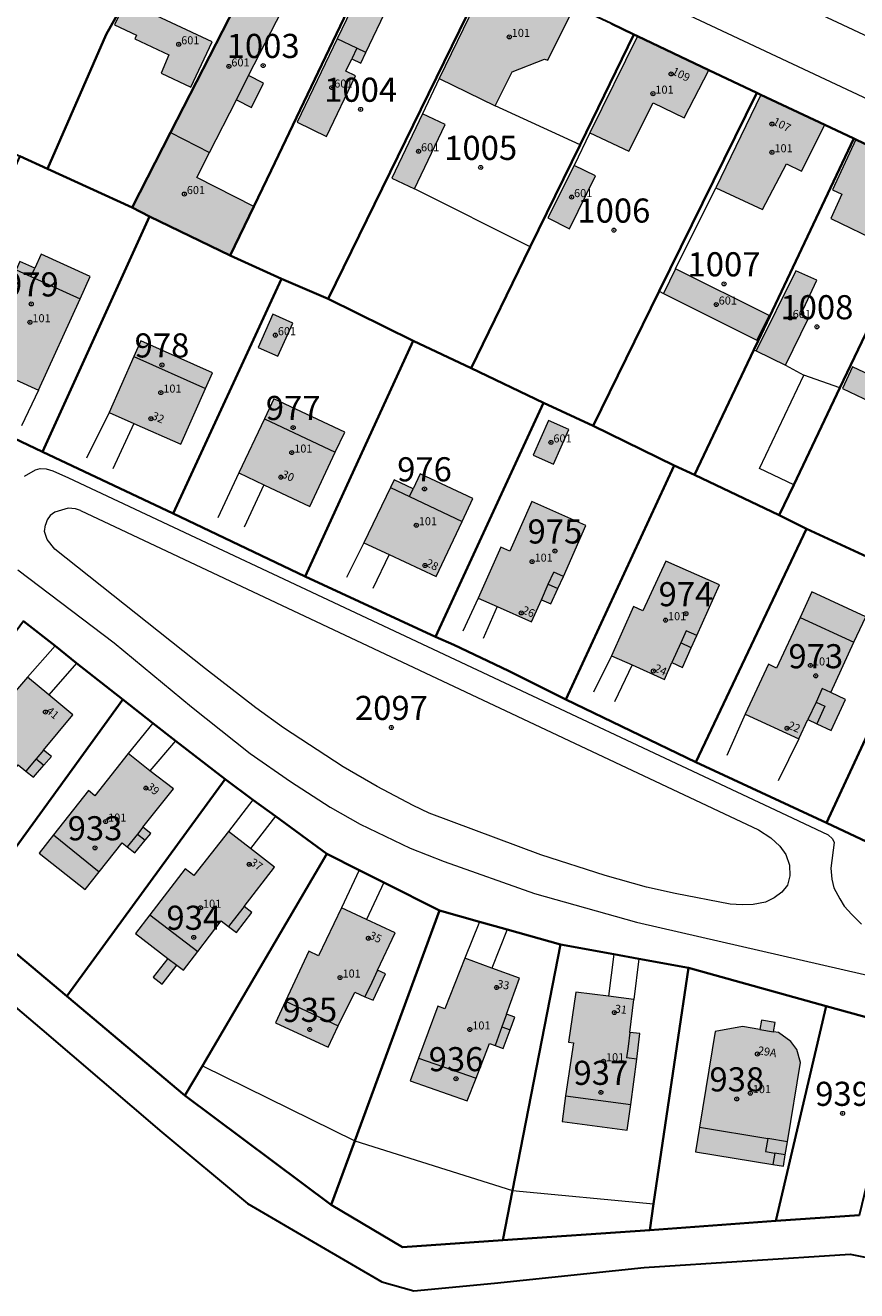
# Model space of a CAD drawing. Extents: x 6529461 to 6534356, y 5058426 to 5060911.
# Drawn here: x 6531927 to 6532031, y 5059503 to 5059660 of the extents above; entities that cross this region are included whole.
import ezdxf
from ezdxf.enums import TextEntityAlignment as Align

# ---------------------------------------------------------------- set-up
doc = ezdxf.new("R2010")
doc.units = 0
doc.header["$MEASUREMENT"] = 0
doc.header["$PDMODE"] = 32
doc.header["$PDSIZE"] = 0.5
doc.layers.get('0').update_dxf_attribs({"lineweight": 9})
for name, color, linetype, lineweight in [('1_KC_BROJ', 3, 'Continuous', 9), ('1_KC_MEDJA', 3, 'Continuous', 30), ('1_KC_MEDJA_KO', 6, 'Continuous', 30), ('2_K_BROJ', 30, 'Continuous', 9), ('2_ZG', 4, 'Continuous', 20), ('2_ZG_BROJ', 4, 'Continuous', 9), ('4_SL_00', 8, 'Continuous', 9), ('4_SL_11', 8, 'Continuous', 9), ('4_SL_18', 8, 'Continuous', 9)]:
    doc.layers.add(name, color=color, linetype=linetype, lineweight=lineweight)
doc.styles.get("Standard").update_dxf_attribs({"font": 'txt.shx'})
doc.styles.add('STYLE1', font='romans.shx', dxfattribs={"height": 1.5})

# ---------------------------------------------------------------- blocks, each defined once
blk = doc.blocks.new('KC')
blk.add_point((0, 0))
at = {"style": 'STYLE1'}
blk.add_attdef('KC_BROJ', text='', height=1.5, dxfattribs=at).set_placement((0, 0), align=Align.BOTTOM_CENTER)
blk = doc.blocks.new('ZG')
blk.add_point((0, 0))
blk.add_attdef('VRSTA', (0, 0), '', height=1)
blk = doc.blocks.new('KB')
blk.add_point((0, 0))
at = {"flags": 1}
for tag in ['S_U', 'S_N']:
    blk.add_attdef(tag, (0, 0), '', height=1.5, dxfattribs=at)
blk.add_attdef('K_BROJ', (0, 0), '', height=1.5)

msp = doc.modelspace()

# ---------------------------------------------------------------- hatches: boundary and pattern name
at = {"linetype": 'Continuous'}
for color, points in [(252, [(6531965.94, 5059658.44), (6531968.39, 5059657.25), (6531969.52, 5059656.71), (6531972.27, 5059662.54), (6531973.28, 5059662.06), (6531973.56, 5059662.66), (6531975.1, 5059661.94), (6531975.99, 5059663.83), (6531978.86, 5059662.47), (6531981.88, 5059668.87), (6531972.99, 5059673.07)]), (252, [(6531985.31, 5059667.25), (6531978.62, 5059653.51), (6531985.62, 5059650.1), (6531987.7, 5059654.34), (6531991.76, 5059655.92), (6531992.14, 5059655.78), (6531995.47, 5059662.47)]), (253, [(6531945.2, 5059646.76), (6531950.05, 5059644.29), (6531953.39, 5059650.85), (6531955.26, 5059649.9), (6531956.79, 5059652.91), (6531954.92, 5059653.86), (6531959.74, 5059663.34), (6531954.91, 5059665.72)]), (253, [(6531947.72, 5059652.43), (6531950.36, 5059658.06), (6531939.63, 5059663.08), (6531938.24, 5059660.19), (6531940.97, 5059658.88), (6531940.77, 5059658.45), (6531944.98, 5059656.43), (6531944.03, 5059654.15)]), (253, [(6531965.94, 5059658.44), (6531968.39, 5059657.25), (6531969.52, 5059656.71), (6531968.9, 5059655.41), (6531967.76, 5059655.95), (6531967.01, 5059654.4), (6531968.23, 5059653.81), (6531964.61, 5059646.3), (6531960.94, 5059648.07)]), (252, [(6532003.3, 5059658.76), (6531997.4, 5059646.74), (6532002.25, 5059644.46), (6532005.27, 5059650.45), (6532009.11, 5059648.6), (6532012.21, 5059654.53)]), (252, [(6532018.69, 5059651.45), (6532013.05, 5059639.89), (6532018.88, 5059637.19), (6532021.85, 5059642.88), (6532023.73, 5059641.98), (6532026.64, 5059647.72)]), (253, [(6531975.57, 5059639.76), (6531979.39, 5059647.77), (6531976.56, 5059649.12), (6531972.74, 5059641.11)]), (253, [(6531950.05, 5059644.29), (6531945.2, 5059646.76), (6531940.43, 5059637.45), (6531942.6, 5059636.33), (6531952.64, 5059631.48), (6531955.58, 5059637.58), (6531948.47, 5059641.19)]), (252, [(6532038.03, 5059642.31), (6532030.49, 5059645.92), (6532027.59, 5059639.63), (6532028.75, 5059639.09), (6532027.37, 5059636.1), (6532033.55, 5059633.08), (6532034.94, 5059635.95), (6532035.76, 5059635.58), (6532036.95, 5059638.18), (6532036.19, 5059638.53)]), (253, [(6531994.85, 5059634.79), (6531998.1, 5059641.37), (6531995.42, 5059642.69), (6531992.14, 5059636.15)]), (252, [(6531922.84, 5059623.16), (6531920.68, 5059618.41), (6531925.93, 5059616.02), (6531928.75, 5059614.73), (6531933.93, 5059626.09), (6531935.19, 5059628.85), (6531929.08, 5059631.64), (6531928.29, 5059629.9), (6531926.46, 5059630.73), (6531926, 5059629.71), (6531923.71, 5059630.75), (6531920.7, 5059624.14)]), (253, [(6532008.05, 5059629.81), (6532006.54, 5059626.77), (6532018.19, 5059620.96), (6532019.7, 5059624)]), (253, [(6532023.65, 5059624.14), (6532025.65, 5059628.41), (6532023.01, 5059629.59), (6532018.11, 5059619.61), (6532021.74, 5059617.83), (6532024.61, 5059623.67)]), (253, [(6531958.56, 5059618.94), (6531960.41, 5059623.08), (6531957.95, 5059624.19), (6531956.09, 5059620.04)]), (252, [(6531940.61, 5059610.6), (6531946.46, 5059608), (6531949.55, 5059614.94), (6531950.43, 5059616.9), (6531941.52, 5059620.87), (6531940.64, 5059618.91), (6531937.55, 5059611.97)]), (253, [(6532033.19, 5059612.87), (6532034.47, 5059615.56), (6532030.1, 5059617.64), (6532028.82, 5059614.95)]), (252, [(6531958.06, 5059613.66), (6531956.89, 5059611.18), (6531953.71, 5059604.43), (6531956.83, 5059602.96), (6531962.53, 5059600.28), (6531965.71, 5059607.03), (6531966.88, 5059609.51)]), (253, [(6531992.85, 5059605.52), (6531994.76, 5059609.82), (6531992.25, 5059610.94), (6531990.34, 5059606.64)]), (252, [(6531978.25, 5059591.54), (6531981.48, 5059598.41), (6531982.82, 5059601.26), (6531976.29, 5059604.33), (6531975.41, 5059602.47), (6531973.03, 5059603.59), (6531972.56, 5059602.61), (6531969.27, 5059595.74), (6531972.43, 5059594.28)]), (252, [(6531985.85, 5059587.81), (6531990.14, 5059585.91), (6531991.37, 5059588.67), (6531992.55, 5059588.14), (6531993.41, 5059590.06), (6531994.09, 5059591.56), (6531996.91, 5059597.91), (6531990.18, 5059600.89), (6531987.43, 5059594.7), (6531986.29, 5059595.21), (6531983.47, 5059588.87)]), (252, [(6532002.65, 5059580.55), (6532006.67, 5059578.75), (6532007.61, 5059580.84), (6532008.93, 5059580.25), (6532010.02, 5059582.7), (6532010.7, 5059584.21), (6532013.51, 5059590.5), (6532006.86, 5059593.48), (6532004, 5059587.27), (6532002.83, 5059587.82), (6532000.08, 5059581.7)]), (252, [(6532023.42, 5059571.35), (6532024.53, 5059573.75), (6532025.63, 5059573.23), (6532027.43, 5059572.4), (6532029.22, 5059576.27), (6532027.37, 5059577.12), (6532030.26, 5059583.37), (6532031.74, 5059586.53), (6532025.03, 5059589.63), (6532023.57, 5059586.46), (6532020.62, 5059580.17), (6532019.61, 5059580.63), (6532016.74, 5059574.43)]), (252, [(6531930.04, 5059576.83), (6531927.4, 5059579.03), (6531922.87, 5059573.79), (6531921.92, 5059574.59), (6531917.52, 5059569.31), (6531915.59, 5059566.99), (6531921.31, 5059562.22), (6531923.24, 5059564.54), (6531926.24, 5059568.14), (6531927.2, 5059567.34), (6531928.16, 5059566.59), (6531929.44, 5059568.08), (6531930.38, 5059569.18), (6531929.38, 5059569.95), (6531933.03, 5059574.34)]), (252, [(6531934.59, 5059552.61), (6531936.33, 5059554.81), (6531939.19, 5059558.42), (6531939.8, 5059557.94), (6531940.75, 5059557.17), (6531942.03, 5059558.74), (6531942.73, 5059559.6), (6531941.76, 5059560.38), (6531945.58, 5059565.13), (6531942.64, 5059567.4), (6531939.91, 5059569.52), (6531935.77, 5059564.29), (6531934.98, 5059564.92), (6531930.64, 5059559.44), (6531928.84, 5059557.16)]), (252, [(6531943.05, 5059541.71), (6531944.15, 5059540.86), (6531945.97, 5059543.2), (6531946.8, 5059542.57), (6531948.59, 5059544.9), (6531951.52, 5059548.71), (6531952.43, 5059548.01), (6531953.39, 5059547.27), (6531955.33, 5059549.77), (6531954.37, 5059550.51), (6531958.15, 5059555.38), (6531955.15, 5059557.71), (6531952.4, 5059559.84), (6531948.08, 5059554.35), (6531947.01, 5059555.19), (6531942.62, 5059549.48), (6531940.83, 5059547.15), (6531944.87, 5059544.05)]), (252, [(6531959.51, 5059538.72), (6531958.27, 5059536.04), (6531964.83, 5059533), (6531966.07, 5059535.68), (6531968.13, 5059539.86), (6531969.4, 5059539.27), (6531970.4, 5059538.84), (6531971.94, 5059542.12), (6531970.96, 5059542.57), (6531973.17, 5059547.23), (6531969.61, 5059548.89), (6531966.49, 5059550.34), (6531963.63, 5059544.37), (6531962.41, 5059544.96)]), (252, [(6531982.14, 5059526.35), (6531983.22, 5059529.15), (6531984.88, 5059533.46), (6531985.59, 5059533.21), (6531986.62, 5059532.85), (6531987.48, 5059535.15), (6531988.07, 5059536.74), (6531987.01, 5059537.13), (6531988.63, 5059541.61), (6531985.2, 5059542.85), (6531981.83, 5059544.07), (6531979.33, 5059537.76), (6531978.47, 5059538.1), (6531976.07, 5059531.65), (6531975.01, 5059528.82)]), (252, [(6531994.36, 5059526.97), (6531993.93, 5059523.76), (6532002.05, 5059522.68), (6532002.47, 5059525.89), (6532003.22, 5059531.52), (6532003.6, 5059534.7), (6532002.36, 5059534.84), (6532002.87, 5059538.95), (6531999.73, 5059539.34), (6531995.64, 5059539.84), (6531994.72, 5059533.64), (6531995.34, 5059533.54)]), (252, [(6532013, 5059534.95), (6532011.05, 5059523.04), (6532010.55, 5059519.99), (6532020.18, 5059518.42), (6532021.48, 5059518.21), (6532021.71, 5059519.62), (6532021.98, 5059521.25), (6532023.59, 5059531.11), (6532023.15, 5059532.74), (6532022.41, 5059533.71), (6532020.87, 5059534.83), (6532020.26, 5059534.93), (6532020.45, 5059536.09), (6532018.75, 5059536.37), (6532018.56, 5059535.21), (6532016.37, 5059535.57)])]:
    msp.add_hatch(color=color, dxfattribs=at).paths.add_polyline_path(points)

# ---------------------------------------------------------------- linework, layer by layer
at = {"layer": '1_KC_MEDJA'}
for points in [[(6531911.99, 5059650.91), (6531926.43, 5059643.84), (6531929.89, 5059642.26), (6531937.2, 5059658.98), (6531939.71, 5059663.54), (6531940.73, 5059665.39), (6531949.98, 5059683.97), (6531945.74, 5059685.99), (6531932.56, 5059692.26), (6531929.43, 5059686), (6531925.12, 5059677.41), (6531922.24, 5059671.66), (6531921.84, 5059670.87), (6531911.99, 5059650.91)], [(6531929.89, 5059642.26), (6531940.43, 5059637.45), (6531945.2, 5059646.76), (6531954.91, 5059665.72), (6531956.21, 5059668.53), (6531958.62, 5059673.71), (6531960.05, 5059676.8), (6531960.95, 5059678.74), (6531960.37, 5059679.02), (6531957.98, 5059680.16), (6531950.27, 5059683.83), (6531949.98, 5059683.97), (6531940.73, 5059665.39), (6531939.71, 5059663.54), (6531937.2, 5059658.98), (6531929.89, 5059642.26)], [(6531942.6, 5059636.33), (6531952.64, 5059631.48), (6531955.58, 5059637.58), (6531957.74, 5059642.05), (6531972.63, 5059673.24), (6531960.95, 5059678.74), (6531960.05, 5059676.8), (6531958.62, 5059673.71), (6531956.21, 5059668.53), (6531954.91, 5059665.72), (6531945.2, 5059646.76), (6531940.43, 5059637.45), (6531942.6, 5059636.33)], [(6531952.64, 5059631.48), (6531959.03, 5059628.58), (6531964.82, 5059626.08), (6531985.01, 5059667.39), (6531981.88, 5059668.87), (6531972.99, 5059673.07), (6531972.63, 5059673.24), (6531957.74, 5059642.05), (6531955.58, 5059637.58), (6531952.64, 5059631.48)], [(6531964.82, 5059626.08), (6531975.39, 5059620.87), (6531982.6, 5059617.47), (6531989.97, 5059632.56), (6531996.17, 5059645.24), (6532002.88, 5059658.96), (6532000.03, 5059660.32), (6531995.47, 5059662.47), (6531985.31, 5059667.25), (6531985.01, 5059667.39), (6531964.82, 5059626.08)], [(6532000.03, 5059660.32), (6532002.88, 5059658.96), (6532003.3, 5059658.76), (6532012.21, 5059654.53), (6532018.17, 5059651.7), (6532018.69, 5059651.45), (6532026.64, 5059647.72), (6532030.26, 5059646.02), (6532030.49, 5059645.92), (6532038.03, 5059642.31)], [(6531991.62, 5059613.17), (6531997.8, 5059610.3), (6532006.03, 5059627.03), (6532018.17, 5059651.7), (6532012.21, 5059654.53), (6532003.3, 5059658.76), (6532002.88, 5059658.96), (6531996.17, 5059645.24), (6531989.97, 5059632.56), (6531982.6, 5059617.47), (6531991.62, 5059613.17)], [(6532007.9, 5059605.38), (6532010.43, 5059604.19), (6532017.81, 5059619.75), (6532018.34, 5059620.88), (6532030.26, 5059646.02), (6532026.64, 5059647.72), (6532018.69, 5059651.45), (6532018.17, 5059651.7), (6532006.03, 5059627.03), (6531997.8, 5059610.3), (6532007.9, 5059605.38)], [(6532020.96, 5059599.19), (6532022.76, 5059602.97), (6532028.51, 5059615), (6532040.9, 5059640.94), (6532038.03, 5059642.31), (6532030.49, 5059645.92), (6532030.26, 5059646.02), (6532018.34, 5059620.88), (6532017.81, 5059619.75), (6532010.43, 5059604.19), (6532020.96, 5059599.19)], [(6532043.31, 5059553.16), (6532026.86, 5059560.91), (6532010.6, 5059568.46), (6531994.42, 5059576.27), (6531987.27, 5059579.83), (6531980.44, 5059583.06), (6531978.19, 5059584.03), (6531961.94, 5059591.57), (6531945.54, 5059599.39), (6531929.27, 5059607.05), (6531913.22, 5059614.69), (6531896.79, 5059622.37), (6531880.43, 5059630.13), (6531865.76, 5059636.93), (6531845.65, 5059643.65)], [(6531913.22, 5059614.69), (6531929.27, 5059607.05), (6531942.6, 5059636.33), (6531940.43, 5059637.45), (6531929.89, 5059642.26), (6531926.43, 5059643.84), (6531913.22, 5059614.69)], [(6532024.34, 5059597.48), (6532031.89, 5059594.01), (6532051.67, 5059635.84), (6532049.02, 5059637.09), (6532041.19, 5059640.8), (6532040.9, 5059640.94), (6532028.51, 5059615), (6532022.76, 5059602.97), (6532020.96, 5059599.19), (6532024.34, 5059597.48)], [(6531929.27, 5059607.05), (6531945.54, 5059599.39), (6531959.03, 5059628.58), (6531952.64, 5059631.48), (6531942.6, 5059636.33), (6531929.27, 5059607.05)], [(6531945.54, 5059599.39), (6531961.94, 5059591.57), (6531975.39, 5059620.87), (6531964.82, 5059626.08), (6531959.03, 5059628.58), (6531945.54, 5059599.39)], [(6531978.19, 5059584.03), (6531991.62, 5059613.17), (6531982.6, 5059617.47), (6531975.39, 5059620.87), (6531961.94, 5059591.57), (6531978.19, 5059584.03)], [(6531994.42, 5059576.27), (6532007.9, 5059605.38), (6531997.8, 5059610.3), (6531991.62, 5059613.17), (6531978.19, 5059584.03), (6531980.44, 5059583.06), (6531987.27, 5059579.83), (6531994.42, 5059576.27)], [(6532010.6, 5059568.46), (6532024.34, 5059597.48), (6532020.96, 5059599.19), (6532010.43, 5059604.19), (6532007.9, 5059605.38), (6531994.42, 5059576.27), (6532010.6, 5059568.46)], [(6532026.86, 5059560.91), (6532040.29, 5059589.87), (6532031.89, 5059594.01), (6532024.34, 5059597.48), (6532010.6, 5059568.46), (6532026.86, 5059560.91)], [(6532030.95, 5059512.1), (6532020.54, 5059511.43), (6532004.84, 5059510.26), (6531986.56, 5059508.99), (6531974.07, 5059508.14), (6531965.2, 5059513.38), (6531946.99, 5059526.98), (6531932.28, 5059539.36), (6531919.96, 5059549.66), (6531919.57, 5059549.99), (6531916.52, 5059552.56), (6531907.71, 5059559.98), (6531895.67, 5059570.05), (6531884.61, 5059579.39), (6531872.59, 5059589.24), (6531852.95, 5059595.73)], [(6531851.07, 5059591.96), (6531870.5, 5059584.64), (6531881.92, 5059575.32), (6531893.01, 5059566.38), (6531905.08, 5059556.28), (6531916.99, 5059545.52), (6531929.19, 5059535.21), (6531944.11, 5059522.42), (6531954.76, 5059513.56), (6531963.44, 5059508.49), (6531971.5, 5059503.83), (6531975.48, 5059502.72), (6531985.53, 5059503.64), (6532004.13, 5059505.6), (6532029.78, 5059507.27), (6532048.26, 5059503.52)], [(6532043.31, 5059553.16), (6532056.68, 5059582.37), (6532054.73, 5059583.3), (6532042.5, 5059588.85), (6532040.29, 5059589.87), (6532026.86, 5059560.91), (6532043.31, 5059553.16)], [(6531907.71, 5059559.98), (6531916.52, 5059552.56), (6531919.57, 5059549.99), (6531919.96, 5059549.66), (6531939.25, 5059576.24), (6531933.51, 5059580.78), (6531930.82, 5059582.91), (6531926.91, 5059586), (6531907.71, 5059559.98)], [(6531926.91, 5059586), (6531930.82, 5059582.91), (6531933.51, 5059580.78), (6531939.25, 5059576.24), (6531943.01, 5059573.32), (6531945.83, 5059571.13), (6531951.98, 5059566.35), (6531955.46, 5059563.79), (6531958.27, 5059561.73), (6531964.66, 5059557.04), (6531968.69, 5059555.02), (6531971.76, 5059553.48), (6531978.66, 5059550.02), (6531983.64, 5059548.62), (6531987.08, 5059547.65), (6531993.75, 5059545.77), (6532000.36, 5059544.57), (6532003.47, 5059544.01), (6532009.67, 5059542.88), (6532026.81, 5059538.11), (6532036.6, 5059535.4)], [(6531919.96, 5059549.66), (6531932.28, 5059539.36), (6531951.98, 5059566.35), (6531945.83, 5059571.13), (6531943.01, 5059573.32), (6531939.25, 5059576.24), (6531919.96, 5059549.66)], [(6531932.28, 5059539.36), (6531946.99, 5059526.98), (6531949.17, 5059530.68), (6531964.66, 5059557.04), (6531958.27, 5059561.73), (6531955.46, 5059563.79), (6531951.98, 5059566.35), (6531932.28, 5059539.36)], [(6531946.99, 5059526.98), (6531965.2, 5059513.38), (6531968.14, 5059521.37), (6531978.66, 5059550.02), (6531971.76, 5059553.48), (6531968.69, 5059555.02), (6531964.66, 5059557.04), (6531949.17, 5059530.68), (6531946.99, 5059526.98)], [(6531986.56, 5059508.99), (6531987.77, 5059515.2), (6531993.75, 5059545.77), (6531987.08, 5059547.65), (6531983.64, 5059548.62), (6531978.66, 5059550.02), (6531968.14, 5059521.37), (6531965.2, 5059513.38), (6531974.07, 5059508.14), (6531986.56, 5059508.99)], [(6532004.84, 5059510.26), (6532005.32, 5059513.52), (6532009.67, 5059542.88), (6532003.47, 5059544.01), (6532000.36, 5059544.57), (6531993.75, 5059545.77), (6531987.77, 5059515.2), (6531986.56, 5059508.99), (6532004.84, 5059510.26)], [(6532020.54, 5059511.43), (6532026.81, 5059538.11), (6532009.67, 5059542.88), (6532005.32, 5059513.52), (6532004.84, 5059510.26), (6532020.54, 5059511.43)], [(6532030.95, 5059512.1), (6532036.6, 5059535.4), (6532026.81, 5059538.11), (6532020.54, 5059511.43), (6532030.95, 5059512.1)]]:
    msp.add_lwpolyline(points, dxfattribs=at)
at = {"layer": '1_KC_MEDJA_KO'}
msp.add_lwpolyline([(6531851.07, 5059591.96), (6531870.5, 5059584.64), (6531881.92, 5059575.32), (6531893.01, 5059566.38), (6531905.08, 5059556.28), (6531916.99, 5059545.52), (6531929.19, 5059535.21), (6531944.11, 5059522.42), (6531954.76, 5059513.56), (6531963.44, 5059508.49), (6531971.5, 5059503.83), (6531975.48, 5059502.72), (6531985.53, 5059503.64), (6532004.13, 5059505.6), (6532029.78, 5059507.27), (6532048.26, 5059503.52)], dxfattribs=at)
at = {"layer": '2_ZG'}
for points in [[(6531969.52, 5059656.71), (6531972.27, 5059662.54), (6531973.28, 5059662.06), (6531973.56, 5059662.66), (6531975.1, 5059661.94), (6531975.99, 5059663.83), (6531978.86, 5059662.47), (6531981.88, 5059668.87), (6531972.99, 5059673.07), (6531965.94, 5059658.44)], [(6531985.31, 5059667.25), (6531978.62, 5059653.51), (6531985.62, 5059650.1), (6531987.7, 5059654.34), (6531991.76, 5059655.92), (6531992.14, 5059655.78), (6531995.47, 5059662.47), (6531985.31, 5059667.25)], [(6531954.91, 5059665.72), (6531945.2, 5059646.76)], [(6531947.72, 5059652.43), (6531950.36, 5059658.06), (6531939.63, 5059663.08), (6531938.24, 5059660.19), (6531940.97, 5059658.88), (6531940.77, 5059658.45), (6531944.98, 5059656.43), (6531944.03, 5059654.15), (6531947.72, 5059652.43)], [(6531950.05, 5059644.29), (6531953.39, 5059650.85), (6531955.26, 5059649.9), (6531956.79, 5059652.91), (6531954.92, 5059653.86), (6531959.74, 5059663.34)], [(6531965.94, 5059658.44), (6531960.94, 5059648.07), (6531964.61, 5059646.3), (6531968.23, 5059653.81), (6531967.01, 5059654.4), (6531967.76, 5059655.95), (6531968.9, 5059655.41), (6531969.52, 5059656.71)], [(6531969.52, 5059656.71), (6531968.39, 5059657.25), (6531965.94, 5059658.44)], [(6532003.3, 5059658.76), (6531997.4, 5059646.74), (6532002.25, 5059644.46), (6532005.27, 5059650.45), (6532009.11, 5059648.6), (6532012.21, 5059654.53), (6532003.3, 5059658.76)], [(6532018.69, 5059651.45), (6532013.05, 5059639.89), (6532018.88, 5059637.19), (6532021.85, 5059642.88), (6532023.73, 5059641.98), (6532026.64, 5059647.72), (6532018.69, 5059651.45)], [(6531975.57, 5059639.76), (6531979.39, 5059647.77), (6531976.56, 5059649.12), (6531972.74, 5059641.11), (6531975.57, 5059639.76)], [(6531945.2, 5059646.76), (6531940.43, 5059637.45), (6531942.6, 5059636.33), (6531952.64, 5059631.48), (6531955.58, 5059637.58), (6531948.47, 5059641.19), (6531950.05, 5059644.29)], [(6531945.2, 5059646.76), (6531950.05, 5059644.29)], [(6532038.03, 5059642.31), (6532030.49, 5059645.92), (6532027.59, 5059639.63), (6532028.75, 5059639.09), (6532027.37, 5059636.1), (6532033.55, 5059633.08), (6532034.94, 5059635.95), (6532035.76, 5059635.58), (6532036.95, 5059638.18), (6532036.19, 5059638.53), (6532038.03, 5059642.31)], [(6531994.85, 5059634.79), (6531998.1, 5059641.37), (6531995.42, 5059642.69), (6531992.14, 5059636.15), (6531994.85, 5059634.79)], [(6531922.84, 5059623.16), (6531920.68, 5059618.41), (6531925.93, 5059616.02), (6531928.75, 5059614.73), (6531933.93, 5059626.09), (6531935.19, 5059628.85), (6531929.08, 5059631.64), (6531928.29, 5059629.9), (6531926.46, 5059630.73), (6531926, 5059629.71), (6531923.71, 5059630.75), (6531920.7, 5059624.14), (6531922.84, 5059623.16)], [(6532008.05, 5059629.81), (6532006.54, 5059626.77), (6532018.19, 5059620.96), (6532019.7, 5059624), (6532008.05, 5059629.81)], [(6532023.65, 5059624.14), (6532025.65, 5059628.41), (6532023.01, 5059629.59), (6532018.11, 5059619.61), (6532021.74, 5059617.83), (6532024.61, 5059623.67), (6532023.65, 5059624.14)], [(6531958.56, 5059618.94), (6531960.41, 5059623.08), (6531957.95, 5059624.19), (6531956.09, 5059620.04), (6531958.56, 5059618.94)], [(6531940.61, 5059610.6), (6531946.46, 5059608), (6531949.55, 5059614.94), (6531950.43, 5059616.9), (6531941.52, 5059620.87), (6531940.64, 5059618.91), (6531937.55, 5059611.97), (6531940.61, 5059610.6)], [(6532033.19, 5059612.87), (6532034.47, 5059615.56), (6532030.1, 5059617.64), (6532028.82, 5059614.95), (6532033.19, 5059612.87)], [(6531958.06, 5059613.66), (6531956.89, 5059611.18), (6531953.71, 5059604.43), (6531956.83, 5059602.96), (6531962.53, 5059600.28), (6531965.71, 5059607.03), (6531966.88, 5059609.51), (6531958.06, 5059613.66)], [(6531992.85, 5059605.52), (6531994.76, 5059609.82), (6531992.25, 5059610.94), (6531990.34, 5059606.64), (6531992.85, 5059605.52)], [(6531978.25, 5059591.54), (6531981.48, 5059598.41), (6531982.82, 5059601.26), (6531976.29, 5059604.33), (6531975.41, 5059602.47), (6531973.03, 5059603.59), (6531972.56, 5059602.61), (6531969.27, 5059595.74), (6531972.43, 5059594.28), (6531978.25, 5059591.54)], [(6531985.85, 5059587.81), (6531990.14, 5059585.91), (6531991.37, 5059588.67), (6531992.55, 5059588.14), (6531993.41, 5059590.06), (6531994.09, 5059591.56), (6531996.91, 5059597.91), (6531990.18, 5059600.89), (6531987.43, 5059594.7), (6531986.29, 5059595.21), (6531983.47, 5059588.87), (6531985.85, 5059587.81)], [(6532002.65, 5059580.55), (6532006.67, 5059578.75), (6532007.61, 5059580.84), (6532008.93, 5059580.25), (6532010.02, 5059582.7), (6532010.7, 5059584.21), (6532013.51, 5059590.5), (6532006.86, 5059593.48), (6532004, 5059587.27), (6532002.83, 5059587.82), (6532000.08, 5059581.7), (6532002.65, 5059580.55)], [(6532023.42, 5059571.35), (6532024.53, 5059573.75), (6532025.63, 5059573.23), (6532027.43, 5059572.4), (6532029.22, 5059576.27), (6532027.37, 5059577.12), (6532030.26, 5059583.37), (6532031.74, 5059586.53), (6532025.03, 5059589.63), (6532023.57, 5059586.46), (6532020.62, 5059580.17), (6532019.61, 5059580.63), (6532016.74, 5059574.43), (6532023.42, 5059571.35)], [(6531930.04, 5059576.83), (6531927.4, 5059579.03), (6531922.87, 5059573.79), (6531921.92, 5059574.59), (6531917.52, 5059569.31), (6531915.59, 5059566.99), (6531921.31, 5059562.22), (6531923.24, 5059564.54), (6531926.24, 5059568.14), (6531927.2, 5059567.34), (6531928.16, 5059566.59), (6531929.44, 5059568.08), (6531930.38, 5059569.18), (6531929.38, 5059569.95), (6531933.03, 5059574.34), (6531930.04, 5059576.83)], [(6531934.59, 5059552.61), (6531936.33, 5059554.81), (6531939.19, 5059558.42), (6531939.8, 5059557.94), (6531940.75, 5059557.17), (6531942.03, 5059558.74), (6531942.73, 5059559.6), (6531941.76, 5059560.38), (6531945.58, 5059565.13), (6531942.64, 5059567.4), (6531939.91, 5059569.52), (6531935.77, 5059564.29), (6531934.98, 5059564.92), (6531930.64, 5059559.44), (6531928.84, 5059557.16), (6531934.59, 5059552.61)], [(6531943.05, 5059541.71), (6531944.15, 5059540.86), (6531945.97, 5059543.2), (6531946.8, 5059542.57), (6531948.59, 5059544.9), (6531951.52, 5059548.71), (6531952.43, 5059548.01), (6531953.39, 5059547.27), (6531955.33, 5059549.77), (6531954.37, 5059550.51), (6531958.15, 5059555.38), (6531955.15, 5059557.71), (6531952.4, 5059559.84), (6531948.08, 5059554.35), (6531947.01, 5059555.19), (6531942.62, 5059549.48), (6531940.83, 5059547.15), (6531944.87, 5059544.05), (6531943.05, 5059541.71)], [(6531959.51, 5059538.72), (6531958.27, 5059536.04), (6531964.83, 5059533), (6531966.07, 5059535.68), (6531968.13, 5059539.86), (6531969.4, 5059539.27), (6531970.4, 5059538.84), (6531971.94, 5059542.12), (6531970.96, 5059542.57), (6531973.17, 5059547.23), (6531969.61, 5059548.89), (6531966.49, 5059550.34), (6531963.63, 5059544.37), (6531962.41, 5059544.96), (6531959.51, 5059538.72)], [(6531982.14, 5059526.35), (6531983.22, 5059529.15), (6531984.88, 5059533.46), (6531985.59, 5059533.21), (6531986.62, 5059532.85), (6531987.48, 5059535.15), (6531988.07, 5059536.74), (6531987.01, 5059537.13), (6531988.63, 5059541.61), (6531985.2, 5059542.85), (6531981.83, 5059544.07), (6531979.33, 5059537.76), (6531978.47, 5059538.1), (6531976.07, 5059531.65), (6531975.01, 5059528.82), (6531982.14, 5059526.35)], [(6531994.36, 5059526.97), (6531993.93, 5059523.76), (6532002.05, 5059522.68), (6532002.47, 5059525.89), (6532003.22, 5059531.52), (6532003.6, 5059534.7), (6532002.36, 5059534.84), (6532002.87, 5059538.95), (6531999.73, 5059539.34), (6531995.64, 5059539.84), (6531994.72, 5059533.64), (6531995.34, 5059533.54), (6531994.36, 5059526.97)], [(6532013, 5059534.95), (6532011.05, 5059523.04), (6532010.55, 5059519.99), (6532020.18, 5059518.42), (6532021.48, 5059518.21), (6532021.71, 5059519.62), (6532021.98, 5059521.25), (6532023.59, 5059531.11), (6532023.15, 5059532.74), (6532022.41, 5059533.71), (6532020.87, 5059534.83), (6532020.26, 5059534.93), (6532020.45, 5059536.09), (6532018.75, 5059536.37), (6532018.56, 5059535.21), (6532016.37, 5059535.57), (6532013, 5059534.95)]]:
    msp.add_lwpolyline(points, dxfattribs=at)
at = {"layer": '4_SL_00'}
for p, q in [((6531978.62, 5059653.51), (6531976.56, 5059649.12)), ((6531996.17, 5059645.24), (6531985.62, 5059650.1)), ((6531997.4, 5059646.74), (6531995.42, 5059642.69)), ((6531989.97, 5059632.56), (6531975.57, 5059639.76)), ((6532008.05, 5059629.81), (6532013.05, 5059639.89)), ((6532006.03, 5059627.03), (6532006.54, 5059626.77)), ((6532018.19, 5059620.96), (6532018.34, 5059620.88)), ((6532017.81, 5059619.75), (6532018.11, 5059619.61)), ((6532021.74, 5059617.83), (6532024.01, 5059616.6)), ((6532018.49, 5059605), (6532024.01, 5059616.6)), ((6532028.51, 5059615), (6532024.01, 5059616.6)), ((6531928.75, 5059614.73), (6531926.63, 5059610.31)), ((6531937.55, 5059611.97), (6531934.74, 5059606.29)), ((6531940.61, 5059610.6), (6531938, 5059604.93)), ((6532022.76, 5059602.97), (6532018.49, 5059605)), ((6531953.71, 5059604.43), (6531951.09, 5059598.86)), ((6531956.83, 5059602.96), (6531954.36, 5059597.71)), ((6531969.27, 5059595.74), (6531967.12, 5059591.42)), ((6531972.43, 5059594.28), (6531970.38, 5059590.07)), ((6531983.47, 5059588.87), (6531981.56, 5059584.76)), ((6531985.85, 5059587.81), (6531984.1, 5059583.86)), ((6531930.82, 5059582.91), (6531927.4, 5059579.03)), ((6532000.08, 5059581.7), (6531997.85, 5059577.16)), ((6531933.51, 5059580.78), (6531930.04, 5059576.83)), ((6532002.65, 5059580.55), (6532000.47, 5059575.95)), ((6531943.01, 5059573.32), (6531939.91, 5059569.52)), ((6532016.74, 5059574.43), (6532014.42, 5059569.29)), ((6531945.83, 5059571.13), (6531942.64, 5059567.4)), ((6532023.42, 5059571.35), (6532020.83, 5059566.13)), ((6531955.46, 5059563.79), (6531952.4, 5059559.84)), ((6531958.27, 5059561.73), (6531955.15, 5059557.71)), ((6531968.69, 5059555.02), (6531966.49, 5059550.34)), ((6531971.76, 5059553.48), (6531969.61, 5059548.89)), ((6531983.64, 5059548.62), (6531981.83, 5059544.07)), ((6531987.08, 5059547.65), (6531985.2, 5059542.85)), ((6532000.36, 5059544.57), (6531999.73, 5059539.34)), ((6532003.47, 5059544.01), (6532002.87, 5059538.95)), ((6531949.17, 5059530.68), (6531968.14, 5059521.37)), ((6531968.14, 5059521.37), (6531987.77, 5059515.2)), ((6531987.77, 5059515.2), (6532005.32, 5059513.52))]:
    msp.add_line(p, q, dxfattribs=at)
at = {"layer": '4_SL_11'}
for p, q in [((6531990.7, 5059678.13), (6532042.38, 5059653.82)), ((6531999.23, 5059666.32), (6532250.38, 5059548.35)), ((6531927.04, 5059604.04), (6531928.4, 5059604.82)), ((6531928.4, 5059604.82), (6531928.99, 5059604.97)), ((6531928.99, 5059604.97), (6531929.73, 5059604.96)), ((6531929.73, 5059604.96), (6531930.53, 5059604.69)), ((6531930.53, 5059604.69), (6531932.5, 5059603.82)), ((6531932.5, 5059603.82), (6532021.87, 5059561.85)), ((6531929.86, 5059598.61), (6531929.62, 5059597.97)), ((6531930.23, 5059599.13), (6531929.86, 5059598.61)), ((6531930.78, 5059599.55), (6531930.23, 5059599.13)), ((6531932.46, 5059600.04), (6531930.78, 5059599.55)), ((6531933.37, 5059599.99), (6531932.46, 5059600.04)), ((6531934, 5059599.78), (6531933.37, 5059599.99)), ((6531934, 5059599.78), (6532018.4, 5059560.04)), ((6531929.5, 5059597.15), (6531929.62, 5059597.97)), ((6531929.84, 5059596.16), (6531929.5, 5059597.15)), ((6531930.79, 5059594.95), (6531929.84, 5059596.16)), ((6531949.54, 5059580.07), (6531930.79, 5059594.95)), ((6531926.19, 5059592.4), (6531938.19, 5059583.32)), ((6531938.19, 5059583.32), (6531947.82, 5059575.36)), ((6531955.8, 5059575.2), (6531949.54, 5059580.07)), ((6531947.82, 5059575.36), (6531955.1, 5059569.53)), ((6531959.26, 5059572.72), (6531955.8, 5059575.2)), ((6531966.7, 5059567.88), (6531959.26, 5059572.72)), ((6531955.1, 5059569.53), (6531960.13, 5059566.05)), ((6531970.93, 5059565.42), (6531966.7, 5059567.88)), ((6531960.13, 5059566.05), (6531965.06, 5059562.88)), ((6531975.4, 5059563.08), (6531970.93, 5059565.42)), ((6531965.06, 5059562.88), (6531968.8, 5059560.76)), ((6531977.39, 5059562.11), (6531975.4, 5059563.08)), ((6531968.8, 5059560.76), (6531975.04, 5059557.78)), ((6531991.28, 5059556.95), (6531977.39, 5059562.11)), ((6532021.87, 5059561.85), (6532027.06, 5059559.41)), ((6532018.4, 5059560.04), (6532019.93, 5059559.04)), ((6532027.06, 5059559.41), (6532027.6, 5059558.91)), ((6531975.04, 5059557.78), (6531979.25, 5059556.1)), ((6532019.93, 5059559.04), (6532021.02, 5059558)), ((6532021.02, 5059558), (6532021.78, 5059556.99)), ((6532027.81, 5059558.48), (6532027.39, 5059555.27)), ((6532027.6, 5059558.91), (6532027.81, 5059558.48)), ((6531979.25, 5059556.1), (6531990.51, 5059552.14)), ((6531999.28, 5059554.37), (6531991.28, 5059556.95)), ((6532021.78, 5059556.99), (6532022.26, 5059555.64)), ((6532022.26, 5059555.64), (6532022.28, 5059554.31)), ((6532027.39, 5059555.27), (6532027.49, 5059553.91)), ((6532004.42, 5059552.92), (6531999.28, 5059554.37)), ((6532007.99, 5059552.11), (6532004.42, 5059552.92)), ((6532022, 5059553.18), (6532021.28, 5059552.27)), ((6532022.28, 5059554.31), (6532022, 5059553.18)), ((6532027.49, 5059553.91), (6532027.74, 5059552.84)), ((6532027.74, 5059552.84), (6532028.49, 5059551.46)), ((6531990.51, 5059552.14), (6532003.21, 5059548.56)), ((6532014.86, 5059550.78), (6532007.99, 5059552.11)), ((6532020.32, 5059551.57), (6532019.27, 5059551.06)), ((6532021.28, 5059552.27), (6532020.32, 5059551.57)), ((6532028.49, 5059551.46), (6532029.05, 5059550.54)), ((6532016.34, 5059550.71), (6532014.86, 5059550.78)), ((6532017.72, 5059550.76), (6532016.34, 5059550.71)), ((6532019.27, 5059551.06), (6532017.72, 5059550.76)), ((6532029.05, 5059550.54), (6532029.99, 5059549.5)), ((6532003.21, 5059548.56), (6532046.68, 5059538.58)), ((6532029.99, 5059549.5), (6532031.21, 5059548.33))]:
    msp.add_line(p, q, dxfattribs=at)
at = {"layer": '4_SL_18'}
for p, q in [((6531968.39, 5059657.25), (6531967.76, 5059655.95)), ((6531953.39, 5059650.85), (6531954.92, 5059653.86)), ((6531926, 5059629.71), (6531927.83, 5059628.87)), ((6531927.83, 5059628.87), (6531928.29, 5059629.9)), ((6531927.83, 5059628.87), (6531933.93, 5059626.09)), ((6531940.64, 5059618.91), (6531949.55, 5059614.94)), ((6531956.89, 5059611.18), (6531965.71, 5059607.03)), ((6531972.56, 5059602.61), (6531974.95, 5059601.49)), ((6531974.95, 5059601.49), (6531975.41, 5059602.47)), ((6531974.95, 5059601.49), (6531981.48, 5059598.41)), ((6531992.22, 5059590.59), (6531992.89, 5059592.1)), ((6531994.09, 5059591.56), (6531992.89, 5059592.1)), ((6531991.37, 5059588.67), (6531992.22, 5059590.59)), ((6531992.22, 5059590.59), (6531993.41, 5059590.06)), ((6532023.57, 5059586.46), (6532030.26, 5059583.37)), ((6532009.38, 5059584.8), (6532008.71, 5059583.29)), ((6532010.7, 5059584.21), (6532009.38, 5059584.8)), ((6532008.71, 5059583.29), (6532007.61, 5059580.84)), ((6532010.02, 5059582.7), (6532008.71, 5059583.29)), ((6532026.31, 5059577.61), (6532025.54, 5059575.94)), ((6532027.37, 5059577.12), (6532026.31, 5059577.61)), ((6532025.54, 5059575.94), (6532024.53, 5059573.75)), ((6532025.54, 5059575.94), (6532026.64, 5059575.43)), ((6532026.64, 5059575.43), (6532025.63, 5059573.23)), ((6531928.49, 5059568.88), (6531927.2, 5059567.34)), ((6531929.38, 5059569.95), (6531928.49, 5059568.88)), ((6531928.49, 5059568.88), (6531929.44, 5059568.08)), ((6531930.64, 5059559.44), (6531936.33, 5059554.81)), ((6531941.07, 5059559.52), (6531939.8, 5059557.94)), ((6531941.76, 5059560.38), (6531941.07, 5059559.52)), ((6531941.07, 5059559.52), (6531942.03, 5059558.74)), ((6531953.75, 5059549.71), (6531952.43, 5059548.01)), ((6531954.37, 5059550.51), (6531953.75, 5059549.71)), ((6531942.62, 5059549.48), (6531948.59, 5059544.9)), ((6531944.87, 5059544.05), (6531945.97, 5059543.2)), ((6531970.96, 5059542.57), (6531970.25, 5059541.07)), ((6531970.25, 5059541.07), (6531969.4, 5059539.27)), ((6531959.51, 5059538.72), (6531966.07, 5059535.68)), ((6531987.01, 5059537.13), (6531986.43, 5059535.53)), ((6531986.43, 5059535.53), (6531985.59, 5059533.21)), ((6531986.43, 5059535.53), (6531987.48, 5059535.15)), ((6532002.36, 5059534.84), (6532002.15, 5059533.11)), ((6532018.56, 5059535.21), (6532020.26, 5059534.93)), ((6532002.15, 5059533.11), (6532001.97, 5059531.69)), ((6531976.07, 5059531.65), (6531983.22, 5059529.15)), ((6532003.22, 5059531.52), (6532001.97, 5059531.69)), ((6531994.36, 5059526.97), (6532002.47, 5059525.89)), ((6532011.05, 5059523.04), (6532019.53, 5059521.65)), ((6532019.53, 5059521.65), (6532019.27, 5059520.02)), ((6532021.98, 5059521.25), (6532019.53, 5059521.65)), ((6532019.27, 5059520.02), (6532020.41, 5059519.83)), ((6532020.41, 5059519.83), (6532020.18, 5059518.42)), ((6532021.71, 5059519.62), (6532020.41, 5059519.83))]:
    msp.add_line(p, q, dxfattribs=at)

# ---------------------------------------------------------------- block references
at = {"layer": '1_KC_BROJ', "xscale": 2, "yscale": 2, "zscale": 2}
for p, values in [((6531956.73, 5059655.11), {'KC_BROJ': '1003'}), ((6531968.86, 5059649.66), {'KC_BROJ': '1004'}), ((6531983.8, 5059642.43), {'KC_BROJ': '1005'}), ((6532000.38, 5059634.63), {'KC_BROJ': '1006'}), ((6532014.09, 5059627.95), {'KC_BROJ': '1007'}), ((6531927.87, 5059625.45), {'KC_BROJ': '979'}), ((6532025.65, 5059622.61), {'KC_BROJ': '1008'}), ((6531944.13, 5059617.86), {'KC_BROJ': '978'}), ((6531960.46, 5059610.08), {'KC_BROJ': '977'}), ((6531976.81, 5059602.45), {'KC_BROJ': '976'}), ((6531993.04, 5059594.72), {'KC_BROJ': '975'}), ((6532009.35, 5059586.92), {'KC_BROJ': '974'}), ((6532025.51, 5059579.2), {'KC_BROJ': '973'}), ((6531972.69, 5059572.77), {'KC_BROJ': '2097'}), ((6531935.8, 5059557.8), {'KC_BROJ': '933'}), ((6531948.09, 5059546.67), {'KC_BROJ': '934'}), ((6531962.53, 5059535.21), {'KC_BROJ': '935'}), ((6531980.73, 5059529.08), {'KC_BROJ': '936'}), ((6531998.76, 5059527.38), {'KC_BROJ': '937'}), ((6532015.68, 5059526.57), {'KC_BROJ': '938'}), ((6532028.85, 5059524.77), {'KC_BROJ': '939'})]:
    msp.add_blockref('KC', p, dxfattribs=at).add_auto_attribs(values)
at = {"layer": '2_K_BROJ'}
ref = msp.add_blockref('KB', (6532007.51, 5059654.06), dxfattribs=at)
ref.add_attrib('K_BROJ', '109', (6532007.51, 5059654.06), dxfattribs={"layer": '0', "height": 1, "rotation": 334})
ref = msp.add_blockref('KB', (6532020.06, 5059647.83), dxfattribs=at)
ref.add_attrib('K_BROJ', '107', (6532020.06, 5059647.83), dxfattribs={"layer": '0', "height": 1, "rotation": 333})
ref = msp.add_blockref('KB', (6531942.76, 5059611.18), dxfattribs=at)
ref.add_attrib('K_BROJ', '32', (6531942.76, 5059611.18), dxfattribs={"layer": '0', "height": 1, "rotation": 336})
ref = msp.add_blockref('KB', (6531958.93, 5059603.91), dxfattribs=at)
ref.add_attrib('K_BROJ', '30', (6531958.93, 5059603.91), dxfattribs={"layer": '0', "height": 1, "rotation": 337})
ref = msp.add_blockref('KB', (6531976.87, 5059592.92), dxfattribs=at)
ref.add_attrib('K_BROJ', '28', (6531976.87, 5059592.92), dxfattribs={"layer": '0', "height": 1, "rotation": 333})
ref = msp.add_blockref('KB', (6531988.86, 5059587.02), dxfattribs=at)
ref.add_attrib('K_BROJ', '26', (6531988.86, 5059587.02), dxfattribs={"layer": '0', "height": 1, "rotation": 337})
ref = msp.add_blockref('KB', (6532005.3, 5059579.8), dxfattribs=at)
ref.add_attrib('K_BROJ', '24', (6532005.3, 5059579.8), dxfattribs={"layer": '0', "height": 1, "rotation": 336})
ref = msp.add_blockref('KB', (6531929.63, 5059574.69), dxfattribs=at)
ref.add_attrib('K_BROJ', '41', (6531929.63, 5059574.69), dxfattribs={"layer": '0', "height": 1, "rotation": 320})
ref = msp.add_blockref('KB', (6532021.93, 5059572.68), dxfattribs=at)
ref.add_attrib('K_BROJ', '22', (6532021.93, 5059572.68), dxfattribs={"layer": '0', "height": 1, "rotation": 337})
ref = msp.add_blockref('KB', (6531942.13, 5059565.23), dxfattribs=at)
ref.add_attrib('K_BROJ', '39', (6531942.13, 5059565.23), dxfattribs={"layer": '0', "height": 1, "rotation": 321})
ref = msp.add_blockref('KB', (6531954.99, 5059555.75), dxfattribs=at)
ref.add_attrib('K_BROJ', '37', (6531954.99, 5059555.75), dxfattribs={"layer": '0', "height": 1, "rotation": 326})
ref = msp.add_blockref('KB', (6531969.82, 5059546.56), dxfattribs=at)
ref.add_attrib('K_BROJ', '35', (6531969.82, 5059546.56), dxfattribs={"layer": '0', "height": 1, "rotation": 335})
ref = msp.add_blockref('KB', (6531985.78, 5059540.43), dxfattribs=at)
ref.add_attrib('K_BROJ', '33', (6531985.78, 5059540.43), dxfattribs={"layer": '0', "height": 1, "rotation": 349})
ref = msp.add_blockref('KB', (6532000.44, 5059537.32), dxfattribs=at)
ref.add_attrib('K_BROJ', '31', (6532000.44, 5059537.32), dxfattribs={"layer": '0', "height": 1, "rotation": 353})
ref = msp.add_blockref('KB', (6532018.24, 5059532.16), dxfattribs=at)
ref.add_attrib('K_BROJ', '29A', (6532018.24, 5059532.16), dxfattribs={"layer": '0', "height": 1, "rotation": 350})
at = {"layer": '2_ZG_BROJ'}
for p, values in [((6531946.22, 5059657.75), {'VRSTA': ' 601 '}), ((6531987.36, 5059658.67), {'VRSTA': ' 101 '}), ((6531952.46, 5059655), {'VRSTA': ' 601 '}), ((6531965.27, 5059652.37), {'VRSTA': ' 601 '}), ((6532005.24, 5059651.61), {'VRSTA': ' 101 '}), ((6531976.07, 5059644.44), {'VRSTA': ' 601 '}), ((6532020.06, 5059644.32), {'VRSTA': ' 101 '}), ((6531946.92, 5059639.12), {'VRSTA': ' 601 '}), ((6531995.12, 5059638.74), {'VRSTA': ' 601 '}), ((6532013.12, 5059625.38), {'VRSTA': ' 601 '}), ((6531927.7, 5059623.18), {'VRSTA': ' 101 '}), ((6532022.33, 5059623.71), {'VRSTA': ' 601 '}), ((6531958.25, 5059621.57), {'VRSTA': ' 601 '}), ((6531943.99, 5059614.43), {'VRSTA': ' 101 '}), ((6531960.29, 5059606.97), {'VRSTA': ' 101 '}), ((6531992.55, 5059608.23), {'VRSTA': ' 601 '}), ((6531975.79, 5059597.93), {'VRSTA': ' 101 '}), ((6531990.2, 5059593.4), {'VRSTA': ' 101 '}), ((6532006.81, 5059586.12), {'VRSTA': ' 101 '}), ((6532024.85, 5059580.49), {'VRSTA': ' 101 '}), ((6531937.12, 5059561.07), {'VRSTA': ' 101 '}), ((6531948.93, 5059550.35), {'VRSTA': ' 101 '}), ((6531966.3, 5059541.67), {'VRSTA': ' 101 '}), ((6531982.45, 5059535.21), {'VRSTA': ' 101 '}), ((6531999.09, 5059531.26), {'VRSTA': ' 101 '}), ((6532017.36, 5059527.29), {'VRSTA': ' 101 '})]:
    msp.add_blockref('ZG', p, dxfattribs=at).add_auto_attribs(values)

doc.saveas('drawing.dxf')
